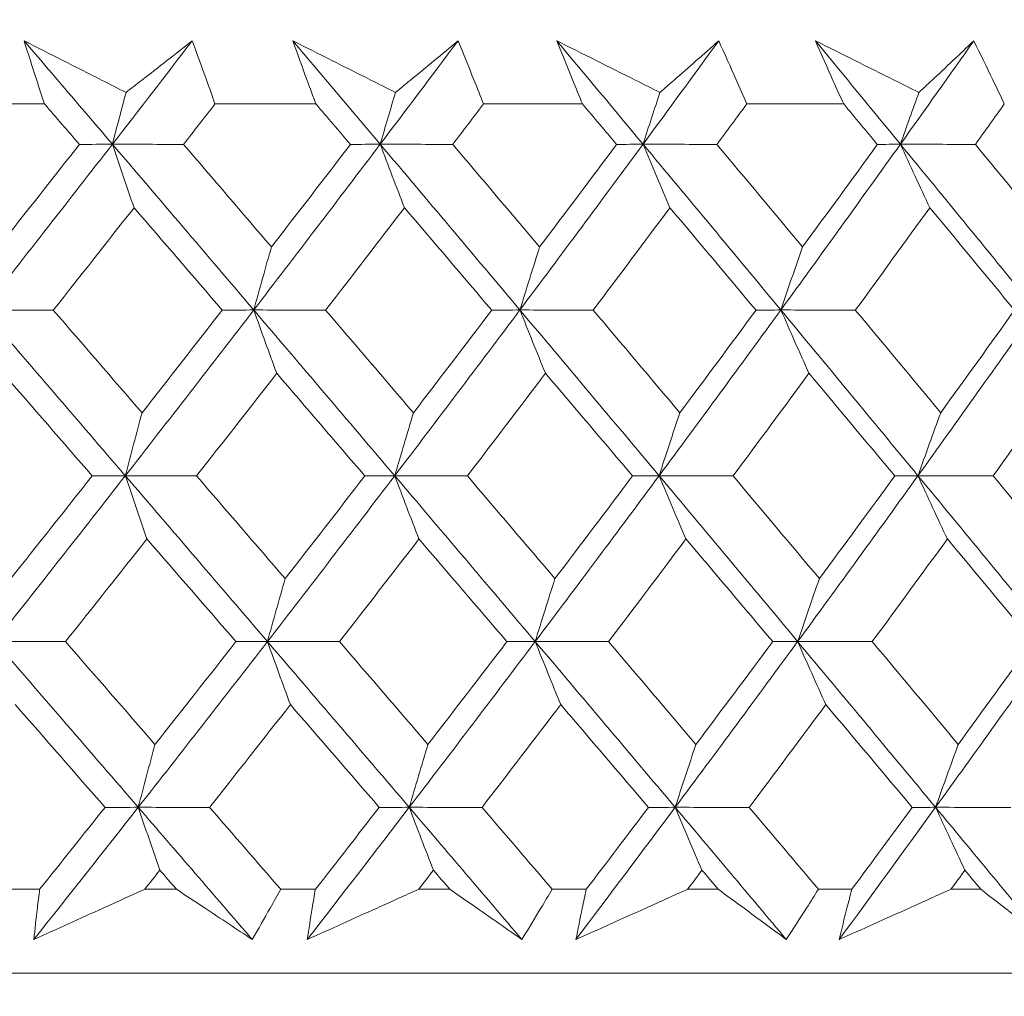
# Model space of a CAD drawing. Units: millimetres. Extents: x 16 to 578, y 16 to 404.
# Drawn here: x 326 to 330, y 205 to 209 of the extents above; entities that cross this region are included whole.
import ezdxf

# ---------------------------------------------------------------- set-up
doc = ezdxf.new("R2010")
doc.units = ezdxf.units.MM
doc.header["$LTSCALE"] = 2
doc.layers.add('Dimension (ISO)', color=7, linetype='Continuous', lineweight=25)
doc.layers.add('Visible (ISO)', color=7, linetype='Continuous', lineweight=18)
doc.styles.add('Samuel Heath (ISO)', font='tahoma.ttf')
doc.dimstyles.new('Samuel Heath (ISO)', dxfattribs={"dimscale": 2, "dimtxt": 3, "dimasz": 2.5, "dimexe": 1, "dimexo": 1.5, "dimgap": 0.762, "dimtad": 0, "dimtih": 1, "dimtoh": 1, "dimrnd": 1e-08, "dimzin": 0, "dimdsep": 46, "dimtxsty": 'Samuel Heath (ISO)', "dimcen": 0.09, "dimdle": 10, "dimclrd": 256, "dimclre": 256, "dimclrt": 256, "dimazin": 0, "dimtfac": 1, "dimtmove": 0, "dimatfit": 3, "dimfxl": 1, "dimtolj": 1, "dimtzin": 0, "dimlwd": 15, "dimlwe": 15, "dimarcsym": 0})

# ---------------------------------------------------------------- blocks, each defined once
blk = doc.blocks.new('*D7')
at = {"layer": 'Defpoints', "color": 0, "transparency": 16777216}
for p in [(299.5066, 280.7962), (299.5066, 200.7962), (333.4366, 200.7962)]:
    blk.add_point(p, dxfattribs=at)
at = {"layer": 'Dimension (ISO)', "lineweight": 15, "transparency": 16777216}
for p, q in [((299.5066, 203.7962), (299.5066, 282.7962)), ((333.4366, 203.7962), (333.4366, 282.7962)), ((304.5066, 280.7962), (328.4366, 280.7962)), ((333.4366, 280.7962), (346.9309, 280.7962))]:
    blk.add_line(p, q, dxfattribs=at)
at = {"layer": 'Dimension (ISO)', "transparency": 16777216}
for points in [[(304.5066, 281.6296), (304.5066, 279.9629), (299.5066, 280.7962)], [(328.4366, 281.6296), (328.4366, 279.9629), (333.4366, 280.7962)]]:
    blk.add_solid(points, dxfattribs=at)
at = {"layer": 'Dimension (ISO)', "color": 176, "lineweight": 18, "true_color": 0x000080, "transparency": 16777216, "insert": (368.3595, 288.8187), "char_height": 6, "attachment_point": 2, "style": 'Samuel Heath (ISO)'}
blk.add_mtext('\\A1;{\\fAIGDT|b0|i0;\\H6.0000;\\ln}\\fTahoma|b0|i0;\\H6.0000;\\S36.00^ 42.00;\\fTahoma|b0|i0;\\H6.0000; TO', dxfattribs=at)

msp = doc.modelspace()

# ---------------------------------------------------------------- linework, layer by layer
at = {"layer": 'Visible (ISO)'}
for p, q in [((325.1831, 208.8419), (325.6252, 208.8419)), ((326.3598, 208.8419), (326.7947, 208.8419)), ((327.5167, 208.8419), (327.9435, 208.8419)), ((328.6513, 208.8419), (329.0692, 208.8419)), ((325.4522, 205.4576), (325.6042, 205.4576)), ((326.0571, 205.4576), (326.1937, 205.4576)), ((326.6429, 205.4576), (326.7925, 205.4576)), ((327.2377, 205.4576), (327.3719, 205.4576)), ((327.8131, 205.4576), (327.9599, 205.4576)), ((328.3966, 205.4576), (328.5282, 205.4576)), ((328.9604, 205.4576), (329.1042, 205.4576)), ((329.5316, 205.4576), (329.6603, 205.4576)), ((288.6242, 205.0962), (344.3191, 205.0962))]:
    msp.add_line(p, q, dxfattribs=at)
for points, knots in [([(325.5372, 209.114), (325.6484, 209.0577), (325.7597, 209.0013), (325.9062, 208.9271), (325.9413, 208.9093), (325.9765, 208.8915)], [0, 0, 0, 0, 0.0379233, 0.0379233, 0.04988248, 0.04988248, 0.04988248, 0.04988248]), ([(325.6252, 208.8419), (325.6138, 208.8758), (325.6026, 208.9097), (325.573, 209.0005), (325.5549, 209.0572), (325.5372, 209.114)], [0.00959506, 0.00959506, 0.00959506, 0.00959506, 0.02399435, 0.02399435, 0.0480835, 0.0480835, 0.0480835, 0.0480835]), ([(325.9765, 208.8915), (325.9987, 208.9088), (326.021, 208.926), (326.1164, 209.0003), (326.1892, 209.0572), (326.2616, 209.114)], [0.02645677, 0.02645677, 0.02645677, 0.02645677, 0.03806819, 0.03806819, 0.07633926, 0.07633926, 0.07633926, 0.07633926]), ([(326.2616, 209.114), (326.2825, 209.0578), (326.3031, 209.0015), (326.3356, 208.9108), (326.3478, 208.8763), (326.3598, 208.8419)], [0, 0, 0, 0, 0.02386542, 0.02386542, 0.03848842, 0.03848842, 0.03848842, 0.03848842]), ([(326.6953, 209.114), (326.8074, 209.0577), (326.9194, 209.0013), (327.067, 208.9271), (327.1023, 208.9093), (327.1377, 208.8915)], [0, 0, 0, 0, 0.0379233, 0.0379233, 0.04988248, 0.04988248, 0.04988248, 0.04988248]), ([(326.7947, 208.8419), (326.782, 208.8758), (326.7693, 208.9097), (326.7359, 209.0005), (326.7154, 209.0572), (326.6953, 209.114)], [0.00959506, 0.00959506, 0.00959506, 0.00959506, 0.02399435, 0.02399435, 0.0480835, 0.0480835, 0.0480835, 0.0480835]), ([(327.1377, 208.8915), (327.1588, 208.9088), (327.1798, 208.926), (327.27, 209.0003), (327.3388, 209.0572), (327.4071, 209.114)], [0.02645677, 0.02645677, 0.02645677, 0.02645677, 0.03806819, 0.03806819, 0.07633926, 0.07633926, 0.07633926, 0.07633926]), ([(327.4071, 209.114), (327.4304, 209.0578), (327.4533, 209.0015), (327.4895, 208.9108), (327.5032, 208.8763), (327.5167, 208.8419)], [0, 0, 0, 0, 0.02386542, 0.02386542, 0.03848842, 0.03848842, 0.03848842, 0.03848842]), ([(327.8328, 209.114), (327.9455, 209.0577), (328.0582, 209.0013), (328.2064, 208.9271), (328.2419, 208.9093), (328.2775, 208.8915)], [0, 0, 0, 0, 0.0379233, 0.0379233, 0.04988248, 0.04988248, 0.04988248, 0.04988248]), ([(327.9435, 208.8419), (327.9294, 208.8758), (327.9153, 208.9097), (327.8782, 209.0005), (327.8553, 209.0572), (327.8328, 209.114)], [0.00959506, 0.00959506, 0.00959506, 0.00959506, 0.02399435, 0.02399435, 0.0480835, 0.0480835, 0.0480835, 0.0480835]), ([(328.2775, 208.8915), (328.2973, 208.9088), (328.3171, 208.926), (328.4019, 209.0003), (328.4665, 209.0572), (328.5306, 209.114)], [0.02645677, 0.02645677, 0.02645677, 0.02645677, 0.03806819, 0.03806819, 0.07633926, 0.07633926, 0.07633926, 0.07633926]), ([(328.5306, 209.114), (328.5562, 209.0578), (328.5814, 209.0015), (328.6213, 208.9108), (328.6364, 208.8763), (328.6513, 208.8419)], [0, 0, 0, 0, 0.02386542, 0.02386542, 0.03848842, 0.03848842, 0.03848842, 0.03848842]), ([(328.9475, 209.114), (329.0605, 209.0577), (329.1735, 209.0013), (329.3222, 208.9271), (329.3578, 208.9093), (329.3935, 208.8915)], [0, 0, 0, 0, 0.0379233, 0.0379233, 0.04988248, 0.04988248, 0.04988248, 0.04988248]), ([(329.0692, 208.8419), (329.0537, 208.8758), (329.0383, 208.9097), (328.9974, 209.0005), (328.9723, 209.0572), (328.9475, 209.114)], [0.00959506, 0.00959506, 0.00959506, 0.00959506, 0.02399435, 0.02399435, 0.0480835, 0.0480835, 0.0480835, 0.0480835]), ([(329.3935, 208.8915), (329.412, 208.9088), (329.4305, 208.926), (329.5097, 209.0003), (329.57, 209.0572), (329.6299, 209.114)], [0.02645677, 0.02645677, 0.02645677, 0.02645677, 0.03806819, 0.03806819, 0.07633926, 0.07633926, 0.07633926, 0.07633926]), ([(329.6299, 209.114), (329.6576, 209.0578), (329.685, 209.0015), (329.7286, 208.9108), (329.7451, 208.8763), (329.7613, 208.8419)], [0, 0, 0, 0, 0.02386542, 0.02386542, 0.03848842, 0.03848842, 0.03848842, 0.03848842]), ([(325.5793, 205.2411), (325.5839, 205.286), (325.5889, 205.3308), (325.5974, 205.403), (325.6008, 205.4303), (325.6042, 205.4576)], [0, 0, 0, 0, 0.01928227, 0.01928227, 0.03099186, 0.03099186, 0.03099186, 0.03099186]), ([(326.0571, 205.4576), (325.9974, 205.4306), (325.9378, 205.4035), (325.7786, 205.3313), (325.6789, 205.2862), (325.5793, 205.2411)], [0.01318985, 0.01318985, 0.01318985, 0.01318985, 0.03294866, 0.03294866, 0.06599838, 0.06599838, 0.06599838, 0.06599838]), ([(326.5203, 205.2411), (326.453, 205.2859), (326.3854, 205.3308), (326.2764, 205.403), (326.2351, 205.4303), (326.1937, 205.4576)], [0, 0, 0, 0, 0.03285715, 0.03285715, 0.05280852, 0.05280852, 0.05280852, 0.05280852]), ([(326.6429, 205.4576), (326.6279, 205.4306), (326.6127, 205.4036), (326.5721, 205.3314), (326.5463, 205.2862), (326.5203, 205.2411)], [0.00775492, 0.00775492, 0.00775492, 0.00775492, 0.019351, 0.019351, 0.03874678, 0.03874678, 0.03874678, 0.03874678]), ([(326.7576, 205.2411), (326.7644, 205.286), (326.7714, 205.3308), (326.7832, 205.403), (326.7878, 205.4303), (326.7925, 205.4576)], [0, 0, 0, 0, 0.01928227, 0.01928227, 0.03099186, 0.03099186, 0.03099186, 0.03099186]), ([(327.2377, 205.4576), (327.1778, 205.4306), (327.1179, 205.4035), (326.9579, 205.3313), (326.8578, 205.2862), (326.7576, 205.2411)], [0.01318985, 0.01318985, 0.01318985, 0.01318985, 0.03294866, 0.03294866, 0.06599838, 0.06599838, 0.06599838, 0.06599838]), ([(327.6823, 205.2411), (327.6184, 205.2859), (327.5542, 205.3308), (327.4506, 205.403), (327.4113, 205.4303), (327.3719, 205.4576)], [0, 0, 0, 0, 0.03285715, 0.03285715, 0.05280852, 0.05280852, 0.05280852, 0.05280852]), ([(327.8131, 205.4576), (327.797, 205.4306), (327.7809, 205.4036), (327.7375, 205.3314), (327.71, 205.2862), (327.6823, 205.2411)], [0.00775492, 0.00775492, 0.00775492, 0.00775492, 0.019351, 0.019351, 0.03874678, 0.03874678, 0.03874678, 0.03874678]), ([(327.9153, 205.2411), (327.924, 205.286), (327.9331, 205.3308), (327.9482, 205.403), (327.954, 205.4303), (327.9599, 205.4576)], [0, 0, 0, 0, 0.01928227, 0.01928227, 0.03099186, 0.03099186, 0.03099186, 0.03099186]), ([(328.3966, 205.4576), (328.3366, 205.4306), (328.2766, 205.4035), (328.1161, 205.3313), (328.0157, 205.2862), (327.9153, 205.2411)], [0.01318985, 0.01318985, 0.01318985, 0.01318985, 0.03294866, 0.03294866, 0.06599838, 0.06599838, 0.06599838, 0.06599838]), ([(328.8218, 205.2411), (328.7614, 205.2859), (328.7007, 205.3308), (328.6027, 205.403), (328.5655, 205.4303), (328.5282, 205.4576)], [0, 0, 0, 0, 0.03285715, 0.03285715, 0.05280852, 0.05280852, 0.05280852, 0.05280852]), ([(328.9604, 205.4576), (328.9434, 205.4306), (328.9263, 205.4036), (328.8802, 205.3314), (328.8512, 205.2862), (328.8218, 205.2411)], [0.00775492, 0.00775492, 0.00775492, 0.00775492, 0.019351, 0.019351, 0.03874678, 0.03874678, 0.03874678, 0.03874678]), ([(329.0499, 205.2411), (329.0607, 205.286), (329.0717, 205.3308), (329.09, 205.403), (329.0971, 205.4303), (329.1042, 205.4576)], [0, 0, 0, 0, 0.01928227, 0.01928227, 0.03099186, 0.03099186, 0.03099186, 0.03099186]), ([(329.5316, 205.4576), (329.4715, 205.4306), (329.4115, 205.4035), (329.2509, 205.3313), (329.1504, 205.2862), (329.0499, 205.2411)], [0.01318985, 0.01318985, 0.01318985, 0.01318985, 0.03294866, 0.03294866, 0.06599838, 0.06599838, 0.06599838, 0.06599838]), ([(329.9364, 205.2411), (329.8796, 205.2859), (329.8225, 205.3308), (329.7303, 205.403), (329.6953, 205.4303), (329.6603, 205.4576)], [0, 0, 0, 0, 0.03285715, 0.03285715, 0.05280852, 0.05280852, 0.05280852, 0.05280852])]:
    msp.add_open_spline(points, degree=3, knots=knots, dxfattribs=at)
for points in [[(325.9177, 208.6686), (325.7909, 208.817), (325.6641, 208.9655), (325.5372, 209.114)], [(325.9177, 208.6686), (326.0328, 208.817), (326.1475, 208.9655), (326.2616, 209.114)], [(327.0717, 208.6686), (326.9464, 208.817), (326.8209, 208.9655), (326.6953, 209.114)], [(327.0717, 208.6686), (327.1841, 208.817), (327.2959, 208.9655), (327.4071, 209.114)], [(328.2045, 208.6686), (328.0808, 208.817), (327.9569, 208.9655), (327.8328, 209.114)], [(328.2045, 208.6686), (328.3138, 208.817), (328.4225, 208.9655), (328.5306, 209.114)], [(329.3135, 208.6686), (329.1917, 208.817), (329.0697, 208.9655), (328.9475, 209.114)], [(329.3135, 208.6686), (329.4196, 208.817), (329.5251, 208.9655), (329.6299, 209.114)], [(325.9177, 208.6686), (325.9371, 208.7432), (325.9567, 208.8175), (325.9765, 208.8915)], [(327.0717, 208.6686), (327.0936, 208.7432), (327.1156, 208.8175), (327.1377, 208.8915)], [(328.2045, 208.6686), (328.2286, 208.7432), (328.253, 208.8175), (328.2775, 208.8915)], [(329.3135, 208.6686), (329.34, 208.7432), (329.3666, 208.8175), (329.3935, 208.8915)], [(325.7756, 208.6675), (325.7255, 208.7256), (325.6753, 208.7837), (325.6252, 208.8419)], [(326.3598, 208.8419), (326.3147, 208.7837), (326.2694, 208.7256), (326.2241, 208.6675)], [(326.9436, 208.6675), (326.894, 208.7256), (326.8444, 208.7837), (326.7947, 208.8419)], [(327.5167, 208.8419), (327.4727, 208.7837), (327.4285, 208.7256), (327.3844, 208.6675)], [(328.0906, 208.6675), (328.0416, 208.7256), (327.9926, 208.7837), (327.9435, 208.8419)], [(328.6513, 208.8419), (328.6085, 208.7837), (328.5656, 208.7256), (328.5226, 208.6675)], [(329.2141, 208.6675), (329.1658, 208.7256), (329.1175, 208.7837), (329.0692, 208.8419)], [(329.7613, 208.8419), (329.7198, 208.7837), (329.6783, 208.7256), (329.6366, 208.6675)], [(325.3595, 207.9541), (325.5469, 208.1922), (325.733, 208.4304), (325.9177, 208.6686)], [(325.427, 208.2258), (325.5437, 208.373), (325.6599, 208.5202), (325.7756, 208.6675)], [(325.7756, 208.6675), (325.823, 208.6679), (325.8703, 208.6682), (325.9177, 208.6686)], [(325.9177, 208.6686), (325.9485, 208.5768), (325.9796, 208.4855), (326.0109, 208.3949)], [(326.2241, 208.6675), (326.122, 208.6679), (326.0198, 208.6682), (325.9177, 208.6686)], [(326.5268, 207.9541), (326.324, 208.1922), (326.121, 208.4304), (325.9177, 208.6686)], [(326.2241, 208.6675), (326.3506, 208.5202), (326.477, 208.373), (326.6031, 208.2258)], [(326.5268, 207.9541), (326.7099, 208.1922), (326.8915, 208.4304), (327.0717, 208.6686)], [(326.6031, 208.2258), (326.7171, 208.373), (326.8306, 208.5202), (326.9436, 208.6675)], [(326.9436, 208.6675), (326.9863, 208.6679), (327.029, 208.6682), (327.0717, 208.6686)], [(327.0717, 208.6686), (327.1064, 208.5768), (327.1412, 208.4855), (327.1763, 208.3949)], [(327.3844, 208.6675), (327.2802, 208.6679), (327.1759, 208.6682), (327.0717, 208.6686)], [(327.6738, 207.9541), (327.4735, 208.1922), (327.2728, 208.4304), (327.0717, 208.6686)], [(327.3844, 208.6675), (327.5094, 208.5202), (327.6343, 208.373), (327.7589, 208.2258)], [(327.6738, 207.9541), (327.8522, 208.1922), (328.0291, 208.4304), (328.2045, 208.6686)], [(327.7589, 208.2258), (327.87, 208.373), (327.9805, 208.5202), (328.0906, 208.6675)], [(328.0906, 208.6675), (328.1285, 208.6679), (328.1665, 208.6682), (328.2045, 208.6686)], [(328.2045, 208.6686), (328.2428, 208.5768), (328.2814, 208.4855), (328.3202, 208.3949)], [(328.5226, 208.6675), (328.4166, 208.6679), (328.3105, 208.6682), (328.2045, 208.6686)], [(328.7983, 207.9541), (328.6009, 208.1922), (328.4029, 208.4304), (328.2045, 208.6686)], [(328.5226, 208.6675), (328.6459, 208.5202), (328.7691, 208.373), (328.8919, 208.2258)], [(328.7983, 207.9541), (328.9717, 208.1922), (329.1434, 208.4304), (329.3135, 208.6686)], [(328.8919, 208.2258), (328.9999, 208.373), (329.1073, 208.5202), (329.2141, 208.6675)], [(329.2141, 208.6675), (329.2472, 208.6679), (329.2804, 208.6682), (329.3135, 208.6686)], [(329.3135, 208.6686), (329.3555, 208.5768), (329.3978, 208.4855), (329.4403, 208.3949)], [(329.6366, 208.6675), (329.5289, 208.6679), (329.4212, 208.6682), (329.3135, 208.6686)], [(329.898, 207.9541), (329.7038, 208.1922), (329.5089, 208.4304), (329.3135, 208.6686)], [(329.6366, 208.6675), (329.758, 208.5202), (329.8791, 208.373), (330, 208.2258)], [(326.0109, 208.3949), (325.8954, 208.2476), (325.7794, 208.1004), (325.6629, 207.9533)], [(326.3914, 207.9533), (326.2647, 208.1004), (326.1379, 208.2476), (326.0109, 208.3949)], [(327.1763, 208.3949), (327.0636, 208.2476), (326.9504, 208.1004), (326.8367, 207.9533)], [(327.5525, 207.9533), (327.4273, 208.1004), (327.3019, 208.2476), (327.1763, 208.3949)], [(328.3202, 208.3949), (328.2105, 208.2476), (328.1003, 208.1004), (327.9896, 207.9533)], [(328.6913, 207.9533), (328.5679, 208.1004), (328.4442, 208.2476), (328.3202, 208.3949)], [(329.4403, 208.3949), (329.3338, 208.2476), (329.2268, 208.1004), (329.1193, 207.9533)], [(329.8055, 207.9533), (329.6841, 208.1004), (329.5623, 208.2476), (329.4403, 208.3949)], [(326.5268, 207.9541), (326.552, 208.0452), (326.5775, 208.1357), (326.6031, 208.2258)], [(327.6738, 207.9541), (327.7019, 208.0452), (327.7303, 208.1357), (327.7589, 208.2258)], [(328.7983, 207.9541), (328.8293, 208.0452), (328.8605, 208.1357), (328.8919, 208.2258)], [(325.6629, 207.9533), (325.5618, 207.9535), (325.4606, 207.9538), (325.3595, 207.9541)], [(325.9734, 207.2396), (325.769, 207.4778), (325.5643, 207.7159), (325.3595, 207.9541)], [(325.6629, 207.9533), (325.7905, 207.8058), (325.918, 207.6584), (326.0453, 207.5111)], [(325.9734, 207.2396), (326.1592, 207.4778), (326.3437, 207.7159), (326.5268, 207.9541)], [(326.0453, 207.5111), (326.1612, 207.6584), (326.2765, 207.8058), (326.3914, 207.9533)], [(326.3914, 207.9533), (326.4365, 207.9535), (326.4817, 207.9538), (326.5268, 207.9541)], [(326.8367, 207.9533), (326.7334, 207.9535), (326.6301, 207.9538), (326.5268, 207.9541)], [(326.5268, 207.9541), (326.5596, 207.8625), (326.5925, 207.7715), (326.6257, 207.6811)], [(327.1343, 207.2396), (326.9321, 207.4778), (326.7296, 207.7159), (326.5268, 207.9541)], [(326.8367, 207.9533), (326.963, 207.8058), (327.0891, 207.6584), (327.215, 207.5111)], [(327.1343, 207.2396), (327.3156, 207.4778), (327.4955, 207.7159), (327.6738, 207.9541)], [(327.215, 207.5111), (327.328, 207.6584), (327.4405, 207.8058), (327.5525, 207.9533)], [(327.5525, 207.9533), (327.593, 207.9535), (327.6334, 207.9538), (327.6738, 207.9541)], [(327.9896, 207.9533), (327.8843, 207.9535), (327.7791, 207.9538), (327.6738, 207.9541)], [(327.6738, 207.9541), (327.7103, 207.8625), (327.7471, 207.7715), (327.784, 207.6811)], [(328.2737, 207.2396), (328.0741, 207.4778), (327.8742, 207.7159), (327.6738, 207.9541)], [(327.9896, 207.9533), (328.1143, 207.8058), (328.2388, 207.6584), (328.363, 207.5111)], [(328.2737, 207.2396), (328.4501, 207.4778), (328.625, 207.7159), (328.7983, 207.9541)], [(328.363, 207.5111), (328.473, 207.6584), (328.5825, 207.8058), (328.6913, 207.9533)], [(328.6913, 207.9533), (328.727, 207.9535), (328.7627, 207.9538), (328.7983, 207.9541)], [(329.1193, 207.9533), (329.0123, 207.9535), (328.9053, 207.9538), (328.7983, 207.9541)], [(328.7983, 207.9541), (328.8385, 207.8625), (328.8789, 207.7715), (328.9196, 207.6811)], [(329.3893, 207.2396), (329.1928, 207.4778), (328.9958, 207.7159), (328.7983, 207.9541)], [(329.1193, 207.9533), (329.2421, 207.8058), (329.3647, 207.6584), (329.4871, 207.5111)], [(329.3893, 207.2396), (329.5605, 207.4778), (329.7301, 207.7159), (329.898, 207.9541)], [(329.4871, 207.5111), (329.5938, 207.6584), (329.7, 207.8058), (329.8055, 207.9533)], [(325.8308, 207.239), (325.7029, 207.3863), (325.575, 207.5337), (325.4469, 207.6811)], [(326.6257, 207.6811), (326.5111, 207.5337), (326.396, 207.3863), (326.2804, 207.239)], [(327.0056, 207.239), (326.8791, 207.3863), (326.7525, 207.5337), (326.6257, 207.6811)], [(327.784, 207.6811), (327.6723, 207.5337), (327.5601, 207.3863), (327.4474, 207.239)], [(328.1592, 207.239), (328.0343, 207.3863), (327.9093, 207.5337), (327.784, 207.6811)], [(328.9196, 207.6811), (328.8111, 207.5337), (328.702, 207.3863), (328.5923, 207.239)], [(329.2893, 207.239), (329.1663, 207.3863), (329.043, 207.5337), (328.9196, 207.6811)], [(330.0301, 207.6811), (329.9249, 207.5337), (329.8192, 207.3863), (329.7128, 207.239)], [(325.9734, 207.2396), (325.9971, 207.3306), (326.0211, 207.4211), (326.0453, 207.5111)], [(327.1343, 207.2396), (327.1609, 207.3306), (327.1878, 207.4211), (327.215, 207.5111)], [(328.2737, 207.2396), (328.3032, 207.3306), (328.333, 207.4211), (328.363, 207.5111)], [(329.3893, 207.2396), (329.4216, 207.3306), (329.4542, 207.4211), (329.4871, 207.5111)], [(325.4118, 206.5251), (325.6003, 206.7633), (325.7875, 207.0015), (325.9734, 207.2396)], [(325.4793, 206.7964), (325.5969, 206.9439), (325.7141, 207.0914), (325.8308, 207.239)], [(325.8308, 207.239), (325.8783, 207.2392), (325.9258, 207.2394), (325.9734, 207.2396)], [(326.2804, 207.239), (326.1781, 207.2392), (326.0757, 207.2394), (325.9734, 207.2396)], [(325.9734, 207.2396), (326.0042, 207.1483), (326.0353, 207.0575), (326.0665, 206.9673)], [(326.5859, 206.5251), (326.382, 206.7633), (326.1778, 207.0015), (325.9734, 207.2396)], [(326.2804, 207.239), (326.4078, 207.0914), (326.5352, 206.9439), (326.6623, 206.7964)], [(326.5859, 206.5251), (326.7701, 206.7633), (326.9529, 207.0015), (327.1343, 207.2396)], [(326.6623, 206.7964), (326.7772, 206.9439), (326.8917, 207.0914), (327.0056, 207.239)], [(327.0056, 207.239), (327.0485, 207.2392), (327.0914, 207.2394), (327.1343, 207.2396)], [(327.4474, 207.239), (327.343, 207.2392), (327.2386, 207.2394), (327.1343, 207.2396)], [(327.1343, 207.2396), (327.1689, 207.1483), (327.2037, 207.0575), (327.2388, 206.9673)], [(327.7397, 206.5251), (327.5383, 206.7633), (327.3364, 207.0015), (327.1343, 207.2396)], [(327.4474, 207.239), (327.5734, 207.0914), (327.6992, 206.9439), (327.8248, 206.7964)], [(327.7397, 206.5251), (327.9192, 206.7633), (328.0972, 207.0015), (328.2737, 207.2396)], [(327.8248, 206.7964), (327.9368, 206.9439), (328.0483, 207.0914), (328.1592, 207.239)], [(328.1592, 207.239), (328.1973, 207.2392), (328.2355, 207.2394), (328.2737, 207.2396)], [(328.5923, 207.239), (328.4861, 207.2392), (328.3799, 207.2394), (328.2737, 207.2396)], [(328.2737, 207.2396), (328.312, 207.1483), (328.3506, 207.0575), (328.3894, 206.9673)], [(328.8708, 206.5251), (328.6722, 206.7633), (328.4732, 207.0015), (328.2737, 207.2396)], [(328.5923, 207.239), (328.7166, 207.0914), (328.8406, 206.9439), (328.9645, 206.7964)], [(328.8708, 206.5251), (329.0452, 206.7633), (329.2181, 207.0015), (329.3893, 207.2396)], [(328.9645, 206.7964), (329.0733, 206.9439), (329.1816, 207.0914), (329.2893, 207.239)], [(329.2893, 207.239), (329.3226, 207.2392), (329.3559, 207.2394), (329.3893, 207.2396)], [(329.7128, 207.239), (329.605, 207.2392), (329.4971, 207.2394), (329.3893, 207.2396)], [(329.3893, 207.2396), (329.4312, 207.1483), (329.4735, 207.0575), (329.5159, 206.9673)], [(329.977, 206.5251), (329.7817, 206.7633), (329.5857, 207.0015), (329.3893, 207.2396)], [(329.7128, 207.239), (329.8351, 207.0914), (329.9572, 206.9439), (330.0789, 206.7964)], [(326.0665, 206.9673), (325.9501, 206.8197), (325.8332, 206.6722), (325.7157, 206.5247)], [(326.45, 206.5247), (326.3223, 206.6722), (326.1945, 206.8197), (326.0665, 206.9673)], [(327.2388, 206.9673), (327.1252, 206.8197), (327.011, 206.6722), (326.8964, 206.5247)], [(327.6179, 206.5247), (327.4917, 206.6722), (327.3653, 206.8197), (327.2388, 206.9673)], [(328.3894, 206.9673), (328.2788, 206.8197), (328.1677, 206.6722), (328.056, 206.5247)], [(328.7633, 206.5247), (328.6389, 206.6722), (328.5142, 206.8197), (328.3894, 206.9673)], [(329.5159, 206.9673), (329.4086, 206.8197), (329.3007, 206.6722), (329.1923, 206.5247)], [(329.884, 206.5247), (329.7616, 206.6722), (329.6389, 206.8197), (329.5159, 206.9673)], [(326.5859, 206.5251), (326.6112, 206.6161), (326.6366, 206.7065), (326.6623, 206.7964)], [(327.7397, 206.5251), (327.7678, 206.6161), (327.7962, 206.7065), (327.8248, 206.7964)], [(328.8708, 206.5251), (328.9018, 206.6161), (328.933, 206.7065), (328.9645, 206.7964)], [(325.7157, 206.5247), (325.6144, 206.5249), (325.5131, 206.525), (325.4118, 206.5251)], [(326.0291, 205.8107), (325.8235, 206.0488), (325.6177, 206.287), (325.4118, 206.5251)], [(325.7157, 206.5247), (325.8443, 206.377), (325.9728, 206.2293), (326.1011, 206.0817)], [(326.0291, 205.8107), (326.2161, 206.0488), (326.4017, 206.287), (326.5859, 206.5251)], [(326.1011, 206.0817), (326.2179, 206.2293), (326.3342, 206.377), (326.45, 206.5247)], [(326.45, 206.5247), (326.4953, 206.5249), (326.5406, 206.525), (326.5859, 206.5251)], [(326.8964, 206.5247), (326.7929, 206.5249), (326.6894, 206.525), (326.5859, 206.5251)], [(326.5859, 206.5251), (326.6187, 206.434), (326.6516, 206.3435), (326.6848, 206.2534)], [(327.1968, 205.8107), (326.9935, 206.0488), (326.7898, 206.287), (326.5859, 206.5251)], [(326.8964, 206.5247), (327.0236, 206.377), (327.1506, 206.2293), (327.2775, 206.0817)], [(327.1968, 205.8107), (327.3792, 206.0488), (327.5602, 206.287), (327.7397, 206.5251)], [(327.2775, 206.0817), (327.3915, 206.2293), (327.5049, 206.377), (327.6179, 206.5247)], [(327.6179, 206.5247), (327.6585, 206.5249), (327.6991, 206.525), (327.7397, 206.5251)], [(328.056, 206.5247), (327.9506, 206.5249), (327.8451, 206.525), (327.7397, 206.5251)], [(327.7397, 206.5251), (327.7762, 206.434), (327.8129, 206.3435), (327.8498, 206.2534)], [(328.3429, 205.8107), (328.1422, 206.0488), (327.9412, 206.287), (327.7397, 206.5251)], [(328.056, 206.5247), (328.1816, 206.377), (328.307, 206.2293), (328.4322, 206.0817)], [(328.3429, 205.8107), (328.5204, 206.0488), (328.6964, 206.287), (328.8708, 206.5251)], [(328.4322, 206.0817), (328.5432, 206.2293), (328.6535, 206.377), (328.7633, 206.5247)], [(328.7633, 206.5247), (328.7991, 206.5249), (328.835, 206.525), (328.8708, 206.5251)], [(329.1923, 206.5247), (329.0851, 206.5249), (328.978, 206.525), (328.8708, 206.5251)], [(328.8708, 206.5251), (328.911, 206.434), (328.9514, 206.3435), (328.992, 206.2534)], [(329.465, 205.8107), (329.2675, 206.0488), (329.0694, 206.287), (328.8708, 206.5251)], [(329.1923, 206.5247), (329.3161, 206.377), (329.4396, 206.2293), (329.5629, 206.0817)], [(329.465, 205.8107), (329.6373, 206.0488), (329.808, 206.287), (329.977, 206.5251)], [(329.5629, 206.0817), (329.6705, 206.2293), (329.7775, 206.377), (329.884, 206.5247)], [(325.8859, 205.8105), (325.7571, 205.9581), (325.6282, 206.1057), (325.4991, 206.2534)], [(326.6848, 206.2534), (326.5692, 206.1057), (326.4532, 205.9581), (326.3367, 205.8105)], [(327.0675, 205.8105), (326.9401, 205.9581), (326.8125, 206.1057), (326.6848, 206.2534)], [(327.8498, 206.2534), (327.7373, 206.1057), (327.6241, 205.9581), (327.5105, 205.8105)], [(328.2278, 205.8105), (328.102, 205.9581), (327.976, 206.1057), (327.8498, 206.2534)], [(328.992, 206.2534), (328.8826, 206.1057), (328.7726, 205.9581), (328.6621, 205.8105)], [(329.3645, 205.8105), (329.2405, 205.9581), (329.1164, 206.1057), (328.992, 206.2534)], [(326.0291, 205.8107), (326.0529, 205.9015), (326.0769, 205.9918), (326.1011, 206.0817)], [(327.1968, 205.8107), (327.2235, 205.9015), (327.2504, 205.9918), (327.2775, 206.0817)], [(328.3429, 205.8107), (328.3724, 205.9015), (328.4022, 205.9918), (328.4322, 206.0817)], [(329.465, 205.8107), (329.4974, 205.9015), (329.53, 205.9918), (329.5629, 206.0817)], [(325.5793, 205.2411), (325.7301, 205.431), (325.88, 205.6208), (326.0291, 205.8107)], [(325.6042, 205.4576), (325.6984, 205.5752), (325.7923, 205.6928), (325.8859, 205.8105)], [(325.8859, 205.8105), (325.9336, 205.8105), (325.9814, 205.8106), (326.0291, 205.8107)], [(326.3367, 205.8105), (326.2341, 205.8105), (326.1316, 205.8106), (326.0291, 205.8107)], [(326.0291, 205.8107), (326.0599, 205.7198), (326.091, 205.6294), (326.1222, 205.5396)], [(326.5203, 205.2411), (326.3567, 205.431), (326.193, 205.6208), (326.0291, 205.8107)], [(326.3367, 205.8105), (326.4388, 205.6928), (326.5409, 205.5752), (326.6429, 205.4576)], [(326.7576, 205.2411), (326.9049, 205.431), (327.0513, 205.6208), (327.1968, 205.8107)], [(326.7925, 205.4576), (326.8845, 205.5752), (326.9762, 205.6928), (327.0675, 205.8105)], [(327.0675, 205.8105), (327.1106, 205.8105), (327.1537, 205.8106), (327.1968, 205.8107)], [(327.5105, 205.8105), (327.4059, 205.8105), (327.3013, 205.8106), (327.1968, 205.8107)], [(327.1968, 205.8107), (327.2314, 205.7198), (327.2662, 205.6294), (327.3013, 205.5396)], [(327.6823, 205.2411), (327.5207, 205.431), (327.3588, 205.6208), (327.1968, 205.8107)], [(327.5105, 205.8105), (327.6115, 205.6928), (327.7123, 205.5752), (327.8131, 205.4576)], [(327.9153, 205.2411), (328.0588, 205.431), (328.2013, 205.6208), (328.3429, 205.8107)], [(327.9599, 205.4576), (328.0496, 205.5752), (328.1389, 205.6928), (328.2278, 205.8105)], [(328.2278, 205.8105), (328.2662, 205.8105), (328.3045, 205.8106), (328.3429, 205.8107)], [(328.6621, 205.8105), (328.5557, 205.8105), (328.4493, 205.8106), (328.3429, 205.8107)], [(328.3429, 205.8107), (328.3812, 205.7198), (328.4197, 205.6294), (328.4585, 205.5396)], [(328.8218, 205.2411), (328.6624, 205.431), (328.5028, 205.6208), (328.3429, 205.8107)], [(328.6621, 205.8105), (328.7617, 205.6928), (328.8611, 205.5752), (328.9604, 205.4576)], [(329.0499, 205.2411), (329.1893, 205.431), (329.3277, 205.6208), (329.465, 205.8107)], [(329.1042, 205.4576), (329.1913, 205.5752), (329.2781, 205.6928), (329.3645, 205.8105)], [(329.3645, 205.8105), (329.398, 205.8105), (329.4315, 205.8106), (329.465, 205.8107)], [(329.7891, 205.8105), (329.6811, 205.8105), (329.573, 205.8106), (329.465, 205.8107)], [(329.465, 205.8107), (329.507, 205.7198), (329.5492, 205.6294), (329.5916, 205.5396)], [(329.9364, 205.2411), (329.7796, 205.431), (329.6225, 205.6208), (329.465, 205.8107)], [(326.1222, 205.5396), (326.1005, 205.5123), (326.0788, 205.485), (326.0571, 205.4576)], [(326.1937, 205.4576), (326.1699, 205.485), (326.146, 205.5123), (326.1222, 205.5396)], [(327.3013, 205.5396), (327.2801, 205.5123), (327.2589, 205.485), (327.2377, 205.4576)], [(327.3719, 205.4576), (327.3484, 205.485), (327.3248, 205.5123), (327.3013, 205.5396)], [(328.4585, 205.5396), (328.4379, 205.5123), (328.4173, 205.485), (328.3966, 205.4576)], [(328.5282, 205.4576), (328.505, 205.485), (328.4818, 205.5123), (328.4585, 205.5396)], [(329.5916, 205.5396), (329.5716, 205.5123), (329.5516, 205.485), (329.5316, 205.4576)], [(329.6603, 205.4576), (329.6374, 205.485), (329.6145, 205.5123), (329.5916, 205.5396)]]:
    msp.add_open_spline(points, degree=3, dxfattribs=at)

# ---------------------------------------------------------------- dimensions: what is measured, and where the dimension line sits
at = {"layer": 'Dimension (ISO)', "lineweight": 18}
dim = msp.add_linear_dim(base=(299.5066, 280.7962), p1=(333.4366, 200.7962), p2=(299.5066, 200.7962), angle=180, text='{\\fAIGDT|b0|i0;\\H6.0000;\\ln}\\fTahoma|b0|i0;\\H6.0000;<>\\fTahoma|b0|i0;\\H6.0000; TO', dimstyle='Samuel Heath (ISO)', override={"dimgap": 0.762, "dimtih": 0, "dimtoh": 0, "dimdec": 2, "dimtol": 0, "dimlim": 1, "dimtp": 2.07, "dimtm": -8.07, "dimtdec": 2, "dimtofl": 0, "dimatfit": 2}, dxfattribs=at)
dim.commit()
dim.dimension.update_dxf_attribs({"geometry": '*D7', "text_midpoint": (368.3595, 280.7962), "dimtype": 160})

doc.saveas('drawing.dxf')
